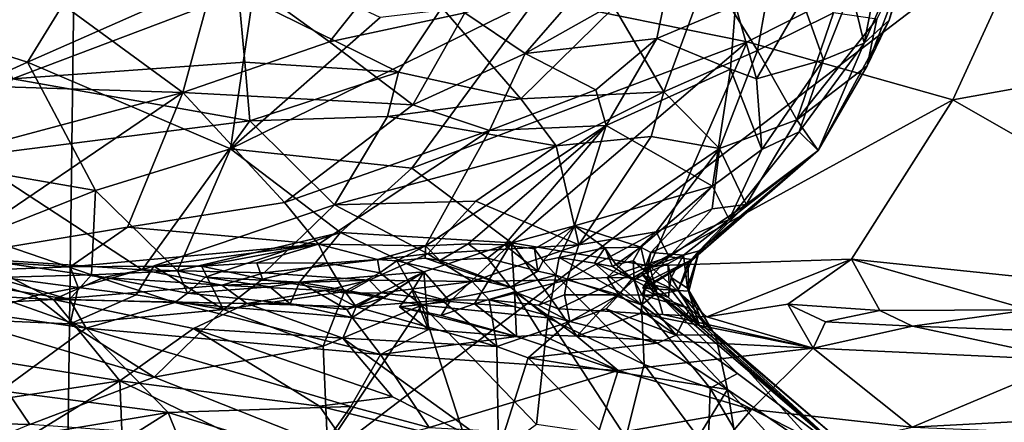
# Model space of a CAD drawing. Units: metres. Extents: x 25.4 to 30.92, y -2.77 to 4.36.
# Drawn here: x 26.8 to 27.46, y 1.11 to 1.37 of the extents above; entities that cross this region are included whole.
import ezdxf

# ---------------------------------------------------------------- set-up
doc = ezdxf.new("R2010")
doc.units = ezdxf.units.M

msp = doc.modelspace()

# ---------------------------------------------------------------- linework, layer by layer
at = {"layer": '1'}
for points in [[(27.45815, 1.42677, -1.54894), (27.88985, 1.68509, -1.54254), (28.15473, 0.45777, -1.54678)], [(26.72666, 1.34316, -1.54143), (26.69113, 1.5473, -1.54279), (26.84086, 1.6148, -1.54306)], [(26.83226, 0.94907, -1.54457), (26.72666, 1.34316, -1.54143), (26.84086, 1.6148, -1.54306)], [(26.83226, 0.94907, -1.54457), (26.84086, 1.6148, -1.54306), (27.45815, 1.42677, -1.54894)], [(26.70601, 1.37814, 5.44732), (26.80717, 1.34598, 5.30668), (26.88965, 1.48071, 5.33264)], [(26.88965, 1.48071, 5.33264), (26.80717, 1.34598, 5.30668), (26.96125, 1.41434, 5.22526)], [(27.14694, 1.38836, 5.06285), (27.28788, 1.35964, 4.94594), (27.48987, 1.46167, 4.87098)], [(27.48987, 1.46167, 4.87098), (27.28788, 1.35964, 4.94594), (27.42548, 1.32091, 4.83265)], [(27.48987, 1.46167, 4.87098), (27.42548, 1.32091, 4.83265), (27.71189, 1.37269, 4.69898)], [(27.36614, 1.35868, 6.70614), (27.3574, 1.39435, 6.59076), (27.38349, 1.4475, 6.65333)], [(27.36614, 1.35868, 6.70614), (27.38349, 1.4475, 6.65333), (27.40215, 1.44159, 6.78458)], [(27.38291, 1.37405, 6.83383), (27.36614, 1.35868, 6.70614), (27.40215, 1.44159, 6.78458)], [(27.38291, 1.37405, 6.83383), (27.40215, 1.44159, 6.78458), (27.39922, 1.42588, 6.90484)], [(26.70781, 1.33221, 6.04301), (26.77404, 1.42617, 6.02138), (26.91085, 1.32571, 6.11793)], [(26.77404, 1.42617, 6.02138), (26.93475, 1.4135, 6.08458), (26.91085, 1.32571, 6.11793)], [(28.15473, 0.45777, -1.54678), (26.83226, 0.94907, -1.54457), (27.45815, 1.42677, -1.54894)], [(27.36816, 1.34361, 6.90798), (27.38291, 1.37405, 6.83383), (27.39922, 1.42588, 6.90484)], [(27.3745, 1.37492, 6.98133), (27.36816, 1.34361, 6.90798), (27.39922, 1.42588, 6.90484)], [(26.76635, 1.41924, 7.58661), (26.79716, 1.33481, 7.52147), (26.94808, 1.39229, 7.50927)], [(27.009, 1.35958, 6.13877), (26.93475, 1.4135, 6.08458), (27.05348, 1.41591, 6.1399)], [(27.009, 1.35958, 6.13877), (27.05348, 1.41591, 6.1399), (27.09924, 1.37899, 6.17976)], [(27.26192, 1.40687, 7.27772), (27.29489, 1.35385, 7.18379), (27.30685, 1.42094, 7.21363)], [(27.30685, 1.42094, 7.21363), (27.29489, 1.35385, 7.18379), (27.34569, 1.37895, 7.09147)], [(26.80717, 1.34598, 5.30668), (26.94284, 1.28811, 5.13307), (26.96125, 1.41434, 5.22526)], [(26.91085, 1.32571, 6.11793), (26.93475, 1.4135, 6.08458), (27.009, 1.35958, 6.13877)], [(26.96125, 1.41434, 5.22526), (26.94284, 1.28811, 5.13307), (27.04286, 1.37585, 5.13032)], [(27.1396, 1.35181, 6.22887), (27.09924, 1.37899, 6.17976), (27.19118, 1.41114, 6.24401)], [(27.1396, 1.35181, 6.22887), (27.19118, 1.41114, 6.24401), (27.23678, 1.40667, 6.30194)], [(27.1396, 1.35181, 6.22887), (27.23678, 1.40667, 6.30194), (27.22764, 1.36183, 6.32672)], [(27.19913, 1.38276, 7.3393), (27.23227, 1.32614, 7.25755), (27.26192, 1.40687, 7.27772)], [(27.28023, 1.38407, 6.38983), (27.22764, 1.36183, 6.32672), (27.23678, 1.40667, 6.30194)], [(27.26192, 1.40687, 7.27772), (27.23227, 1.32614, 7.25755), (27.29489, 1.35385, 7.18379)], [(26.94808, 1.39229, 7.50927), (26.79716, 1.33481, 7.52147), (26.95228, 1.34602, 7.47646)], [(26.94284, 1.28811, 5.13307), (27.06387, 1.27512, 5.03032), (27.14694, 1.38836, 5.06285)], [(26.94284, 1.28811, 5.13307), (27.14694, 1.38836, 5.06285), (27.04286, 1.37585, 5.13032)], [(26.94808, 1.39229, 7.50927), (26.95228, 1.34602, 7.47646), (27.05505, 1.3393, 7.42198)], [(26.94808, 1.39229, 7.50927), (27.05505, 1.3393, 7.42198), (27.08389, 1.38259, 7.43149)], [(27.06387, 1.27512, 5.03032), (27.28788, 1.35964, 4.94594), (27.14694, 1.38836, 5.06285)], [(27.33905, 1.34761, 6.59155), (27.32468, 1.38751, 6.48215), (27.3574, 1.39435, 6.59076)], [(27.33905, 1.34761, 6.59155), (27.3574, 1.39435, 6.59076), (27.36614, 1.35868, 6.70614)], [(27.08389, 1.38259, 7.43149), (27.05505, 1.3393, 7.42198), (27.13665, 1.32147, 7.34967)], [(27.08389, 1.38259, 7.43149), (27.13665, 1.32147, 7.34967), (27.19913, 1.38276, 7.3393)], [(27.13665, 1.32147, 7.34967), (27.23227, 1.32614, 7.25755), (27.19913, 1.38276, 7.3393)], [(27.27688, 1.34148, 6.42909), (27.22764, 1.36183, 6.32672), (27.28023, 1.38407, 6.38983)], [(27.27688, 1.34148, 6.42909), (27.28023, 1.38407, 6.38983), (27.29429, 1.33501, 6.4773)], [(27.28023, 1.38407, 6.38983), (27.32468, 1.38751, 6.48215), (27.29429, 1.33501, 6.4773)], [(27.33905, 1.34761, 6.59155), (27.29429, 1.33501, 6.4773), (27.32468, 1.38751, 6.48215)], [(26.70601, 1.37814, 5.44732), (26.68252, 1.28969, 5.37261), (26.80717, 1.34598, 5.30668)], [(27.06458, 1.31758, 6.19783), (27.009, 1.35958, 6.13877), (27.09924, 1.37899, 6.17976)], [(27.06458, 1.31758, 6.19783), (27.09924, 1.37899, 6.17976), (27.1396, 1.35181, 6.22887)], [(27.29489, 1.35385, 7.18379), (27.32115, 1.30739, 7.0399), (27.34569, 1.37895, 7.09147)], [(27.34569, 1.37895, 7.09147), (27.32115, 1.30739, 7.0399), (27.3745, 1.37492, 6.98133)], [(27.32115, 1.30739, 7.0399), (27.36816, 1.34361, 6.90798), (27.3745, 1.37492, 6.98133)], [(27.36816, 1.34361, 6.90798), (27.3353, 1.28696, 6.86539), (27.38291, 1.37405, 6.83383)], [(27.3353, 1.28696, 6.86539), (27.36614, 1.35868, 6.70614), (27.38291, 1.37405, 6.83383)], [(27.71189, 1.37269, 4.69898), (27.42548, 1.32091, 4.83265), (27.66822, 1.18193, 4.60296)], [(27.18677, 1.32752, 6.31158), (27.1396, 1.35181, 6.22887), (27.22764, 1.36183, 6.32672)], [(27.19376, 1.30371, 6.3603), (27.18677, 1.32752, 6.31158), (27.22764, 1.36183, 6.32672)], [(27.19376, 1.30371, 6.3603), (27.22764, 1.36183, 6.32672), (27.27688, 1.34148, 6.42909)], [(26.91085, 1.32571, 6.11793), (27.009, 1.35958, 6.13877), (27.06458, 1.31758, 6.19783)], [(27.06387, 1.27512, 5.03032), (27.13044, 1.22523, 4.94438), (27.28788, 1.35964, 4.94594)], [(27.13044, 1.22523, 4.94438), (27.22261, 1.20987, 4.87726), (27.28788, 1.35964, 4.94594)], [(27.28788, 1.35964, 4.94594), (27.22261, 1.20987, 4.87726), (27.42548, 1.32091, 4.83265)], [(27.3353, 1.28696, 6.86539), (27.32273, 1.29955, 6.64856), (27.36614, 1.35868, 6.70614)], [(27.32273, 1.29955, 6.64856), (27.33905, 1.34761, 6.59155), (27.36614, 1.35868, 6.70614)], [(27.1158, 1.30031, 6.26026), (27.06458, 1.31758, 6.19783), (27.1396, 1.35181, 6.22887)], [(27.1158, 1.30031, 6.26026), (27.1396, 1.35181, 6.22887), (27.18677, 1.32752, 6.31158)], [(27.23227, 1.32614, 7.25755), (27.26956, 1.28833, 7.13917), (27.29489, 1.35385, 7.18379)], [(27.29489, 1.35385, 7.18379), (27.26956, 1.28833, 7.13917), (27.32115, 1.30739, 7.0399)], [(26.68252, 1.28969, 5.37261), (26.85261, 1.26017, 5.17573), (26.80717, 1.34598, 5.30668)], [(26.83226, 0.94907, -1.54457), (26.68658, 1.21916, -1.5405), (26.72666, 1.34316, -1.54143)], [(26.95228, 1.34602, 7.47646), (26.79716, 1.33481, 7.52147), (26.95574, 1.30677, 7.44001)], [(26.85261, 1.26017, 5.17573), (26.94284, 1.28811, 5.13307), (26.80717, 1.34598, 5.30668)], [(26.95228, 1.34602, 7.47646), (26.95574, 1.30677, 7.44001), (27.05505, 1.3393, 7.42198)], [(27.29766, 1.2876, 6.58463), (27.29429, 1.33501, 6.4773), (27.33905, 1.34761, 6.59155)], [(27.32273, 1.29955, 6.64856), (27.29766, 1.2876, 6.58463), (27.33905, 1.34761, 6.59155)], [(27.32115, 1.30739, 7.0399), (27.3353, 1.28696, 6.86539), (27.36816, 1.34361, 6.90798)], [(27.05505, 1.3393, 7.42198), (26.95574, 1.30677, 7.44001), (27.04761, 1.30977, 7.3958)], [(27.05505, 1.3393, 7.42198), (27.04761, 1.30977, 7.3958), (27.13665, 1.32147, 7.34967)], [(27.26484, 1.26318, 6.55724), (27.19376, 1.30371, 6.3603), (27.27688, 1.34148, 6.42909)], [(27.26484, 1.26318, 6.55724), (27.27688, 1.34148, 6.42909), (27.29766, 1.2876, 6.58463)], [(27.29766, 1.2876, 6.58463), (27.27688, 1.34148, 6.42909), (27.29429, 1.33501, 6.4773)], [(26.69624, 1.26827, 6.07882), (26.70781, 1.33221, 6.04301), (26.91085, 1.32571, 6.11793)], [(26.79716, 1.33481, 7.52147), (26.76782, 1.28308, 7.48003), (26.95574, 1.30677, 7.44001)], [(26.74748, 1.21469, 6.13959), (26.69624, 1.26827, 6.07882), (26.91085, 1.32571, 6.11793)], [(26.87391, 1.2357, 6.17101), (26.74748, 1.21469, 6.13959), (26.91085, 1.32571, 6.11793)], [(26.87391, 1.2357, 6.17101), (26.91085, 1.32571, 6.11793), (26.97889, 1.2523, 6.20642)], [(26.97889, 1.2523, 6.20642), (26.91085, 1.32571, 6.11793), (27.06458, 1.31758, 6.19783)], [(27.19376, 1.30371, 6.3603), (27.1158, 1.30031, 6.26026), (27.18677, 1.32752, 6.31158)], [(27.13665, 1.32147, 7.34967), (27.16044, 1.29019, 7.28471), (27.23227, 1.32614, 7.25755)], [(27.23227, 1.32614, 7.25755), (27.16044, 1.29019, 7.28471), (27.22389, 1.29633, 7.22684)], [(27.23227, 1.32614, 7.25755), (27.22389, 1.29633, 7.22684), (27.26956, 1.28833, 7.13917)], [(26.97889, 1.2523, 6.20642), (27.06458, 1.31758, 6.19783), (27.1158, 1.30031, 6.26026)], [(27.04761, 1.30977, 7.3958), (27.16044, 1.29019, 7.28471), (27.13665, 1.32147, 7.34967)], [(27.22261, 1.20987, 4.87726), (27.35773, 1.2144, 4.80078), (27.42548, 1.32091, 4.83265)], [(27.42548, 1.32091, 4.83265), (27.35773, 1.2144, 4.80078), (27.66822, 1.18193, 4.60296)], [(26.95574, 1.30677, 7.44001), (27.01214, 1.25072, 7.33473), (27.04761, 1.30977, 7.3958)], [(27.01214, 1.25072, 7.33473), (27.16044, 1.29019, 7.28471), (27.04761, 1.30977, 7.3958)], [(26.76782, 1.28308, 7.48003), (26.88373, 1.20726, 7.32985), (26.95574, 1.30677, 7.44001)], [(26.95574, 1.30677, 7.44001), (26.88373, 1.20726, 7.32985), (27.01214, 1.25072, 7.33473)], [(27.10162, 1.22461, 6.36782), (27.07306, 1.22328, 6.3342), (27.19376, 1.30371, 6.3603)], [(27.07306, 1.22328, 6.3342), (27.1158, 1.30031, 6.26026), (27.19376, 1.30371, 6.3603)], [(27.12591, 1.22397, 6.40499), (27.10162, 1.22461, 6.36782), (27.19376, 1.30371, 6.3603)], [(27.12591, 1.22397, 6.40499), (27.19376, 1.30371, 6.3603), (27.17265, 1.23658, 6.46093)], [(27.17265, 1.23658, 6.46093), (27.19376, 1.30371, 6.3603), (27.26484, 1.26318, 6.55724)], [(27.26956, 1.28833, 7.13917), (27.2874, 1.25094, 6.9818), (27.32115, 1.30739, 7.0399)], [(27.32115, 1.30739, 7.0399), (27.2874, 1.25094, 6.9818), (27.3353, 1.28696, 6.86539)], [(27.00148, 1.22439, 6.26169), (26.97889, 1.2523, 6.20642), (27.1158, 1.30031, 6.26026)], [(27.07306, 1.22328, 6.3342), (27.00148, 1.22439, 6.26169), (27.1158, 1.30031, 6.26026)], [(27.16044, 1.29019, 7.28471), (27.17539, 1.22395, 7.15865), (27.22389, 1.29633, 7.22684)], [(27.22389, 1.29633, 7.22684), (27.17539, 1.22395, 7.15865), (27.26956, 1.28833, 7.13917)], [(27.27588, 1.24073, 6.68955), (27.29766, 1.2876, 6.58463), (27.32273, 1.29955, 6.64856)], [(27.3353, 1.28696, 6.86539), (27.27588, 1.24073, 6.68955), (27.32273, 1.29955, 6.64856)], [(26.68252, 1.28969, 5.37261), (26.77477, 1.22936, 5.20638), (26.85261, 1.26017, 5.17573)], [(27.01214, 1.25072, 7.33473), (27.10664, 1.25313, 7.26953), (27.16044, 1.29019, 7.28471)], [(27.10664, 1.25313, 7.26953), (27.17539, 1.22395, 7.15865), (27.16044, 1.29019, 7.28471)], [(26.77111, 1.21474, 7.37853), (26.88373, 1.20726, 7.32985), (26.76782, 1.28308, 7.48003)], [(26.85261, 1.26017, 5.17573), (26.90734, 1.20653, 5.06361), (26.94284, 1.28811, 5.13307)], [(26.90734, 1.20653, 5.06361), (27.01628, 1.23222, 5.01931), (26.94284, 1.28811, 5.13307)], [(26.94284, 1.28811, 5.13307), (27.01628, 1.23222, 5.01931), (27.06387, 1.27512, 5.03032)], [(27.17539, 1.22395, 7.15865), (27.2272, 1.23266, 7.09522), (27.26956, 1.28833, 7.13917)], [(27.2272, 1.23266, 7.09522), (27.26455, 1.24797, 7.0527), (27.26956, 1.28833, 7.13917)], [(27.24839, 1.21113, 6.79831), (27.25588, 1.21986, 6.76547), (27.3353, 1.28696, 6.86539)], [(27.25119, 1.21414, 6.85203), (27.24839, 1.21113, 6.79831), (27.3353, 1.28696, 6.86539)], [(27.2874, 1.25094, 6.9818), (27.25119, 1.21414, 6.85203), (27.3353, 1.28696, 6.86539)], [(27.25588, 1.21986, 6.76547), (27.27588, 1.24073, 6.68955), (27.3353, 1.28696, 6.86539)], [(27.26956, 1.28833, 7.13917), (27.26455, 1.24797, 7.0527), (27.2874, 1.25094, 6.9818)], [(27.27588, 1.24073, 6.68955), (27.26484, 1.26318, 6.55724), (27.29766, 1.2876, 6.58463)], [(27.06387, 1.27512, 5.03032), (27.01628, 1.23222, 5.01931), (27.13044, 1.22523, 4.94438)], [(27.21682, 1.2223, 6.55554), (27.17265, 1.23658, 6.46093), (27.26484, 1.26318, 6.55724)], [(27.22365, 1.21882, 6.58435), (27.21682, 1.2223, 6.55554), (27.26484, 1.26318, 6.55724)], [(27.22365, 1.21882, 6.58435), (27.26484, 1.26318, 6.55724), (27.27588, 1.24073, 6.68955)], [(26.77477, 1.22936, 5.20638), (26.84985, 1.20393, 5.11763), (26.85261, 1.26017, 5.17573)], [(26.84985, 1.20393, 5.11763), (26.90734, 1.20653, 5.06361), (26.85261, 1.26017, 5.17573)], [(27.00148, 1.22439, 6.26169), (26.87391, 1.2357, 6.17101), (26.97889, 1.2523, 6.20642)], [(26.96516, 1.20523, 7.29432), (27.01214, 1.25072, 7.33473), (26.88373, 1.20726, 7.32985)], [(27.01214, 1.25072, 7.33473), (26.96516, 1.20523, 7.29432), (27.0745, 1.21786, 7.25429)], [(27.01214, 1.25072, 7.33473), (27.0745, 1.21786, 7.25429), (27.10664, 1.25313, 7.26953)], [(27.10664, 1.25313, 7.26953), (27.0745, 1.21786, 7.25429), (27.17539, 1.22395, 7.15865)], [(27.26455, 1.24797, 7.0527), (27.23593, 1.21576, 6.98773), (27.2874, 1.25094, 6.9818)], [(27.23593, 1.21576, 6.98773), (27.25119, 1.21414, 6.85203), (27.2874, 1.25094, 6.9818)], [(27.2272, 1.23266, 7.09522), (27.23593, 1.21576, 6.98773), (27.26455, 1.24797, 7.0527)], [(27.24541, 1.21709, 6.69635), (27.22365, 1.21882, 6.58435), (27.27588, 1.24073, 6.68955)], [(27.25588, 1.21986, 6.76547), (27.24541, 1.21709, 6.69635), (27.27588, 1.24073, 6.68955)], [(26.83563, 1.20925, 6.18296), (26.74748, 1.21469, 6.13959), (26.87391, 1.2357, 6.17101)], [(27.00148, 1.22439, 6.26169), (26.83563, 1.20925, 6.18296), (26.87391, 1.2357, 6.17101)], [(26.90734, 1.20653, 5.06361), (26.92577, 1.20233, 5.04208), (27.01628, 1.23222, 5.01931)], [(26.92577, 1.20233, 5.04208), (26.98884, 1.19901, 4.99394), (27.01628, 1.23222, 5.01931)], [(27.01628, 1.23222, 5.01931), (26.98884, 1.19901, 4.99394), (27.07195, 1.20579, 4.9546)], [(27.01628, 1.23222, 5.01931), (27.07195, 1.20579, 4.9546), (27.13044, 1.22523, 4.94438)], [(27.14589, 1.22122, 6.43772), (27.12591, 1.22397, 6.40499), (27.17265, 1.23658, 6.46093)], [(27.15173, 1.2132, 6.45083), (27.14589, 1.22122, 6.43772), (27.17265, 1.23658, 6.46093)], [(27.17265, 1.23658, 6.46093), (27.16233, 1.2154, 6.47967), (27.15173, 1.2132, 6.45083)], [(27.19288, 1.22197, 6.52398), (27.16233, 1.2154, 6.47967), (27.17265, 1.23658, 6.46093)], [(27.17539, 1.22395, 7.15865), (27.16772, 1.20053, 7.11236), (27.2272, 1.23266, 7.09522)], [(27.16772, 1.20053, 7.11236), (27.1945, 1.20208, 7.0558), (27.2272, 1.23266, 7.09522)], [(27.19288, 1.22197, 6.52398), (27.17265, 1.23658, 6.46093), (27.21682, 1.2223, 6.55554)], [(27.2272, 1.23266, 7.09522), (27.1945, 1.20208, 7.0558), (27.23593, 1.21576, 6.98773)], [(26.77477, 1.22936, 5.20638), (26.78545, 1.20201, 5.17057), (26.84985, 1.20393, 5.11763)], [(26.83563, 1.20925, 6.18296), (27.00148, 1.22439, 6.26169), (26.89162, 1.20963, 6.21473)], [(26.89162, 1.20963, 6.21473), (27.00148, 1.22439, 6.26169), (26.92329, 1.20967, 6.23469)], [(26.92329, 1.20967, 6.23469), (27.00148, 1.22439, 6.26169), (26.96039, 1.21195, 6.2487)], [(26.96039, 1.21195, 6.2487), (27.00148, 1.22439, 6.26169), (27.0076, 1.21171, 6.27765)], [(27.0076, 1.21171, 6.27765), (27.00148, 1.22439, 6.26169), (27.04102, 1.214, 6.30557)], [(27.04102, 1.214, 6.30557), (27.00148, 1.22439, 6.26169), (27.07306, 1.22328, 6.3342)], [(27.07195, 1.20579, 4.9546), (27.08928, 1.18592, 4.92105), (27.13044, 1.22523, 4.94438)], [(27.0826, 1.21349, 6.3558), (27.07306, 1.22328, 6.3342), (27.10162, 1.22461, 6.36782)], [(27.0745, 1.21786, 7.25429), (27.10425, 1.19941, 7.19219), (27.17539, 1.22395, 7.15865)], [(27.0826, 1.21349, 6.3558), (27.10162, 1.22461, 6.36782), (27.11438, 1.21505, 6.38642)], [(27.08928, 1.18592, 4.92105), (27.10572, 1.18448, 4.91242), (27.13044, 1.22523, 4.94438)], [(27.11438, 1.21505, 6.38642), (27.10162, 1.22461, 6.36782), (27.12591, 1.22397, 6.40499)], [(27.10425, 1.19941, 7.19219), (27.16772, 1.20053, 7.11236), (27.17539, 1.22395, 7.15865)], [(27.10572, 1.18448, 4.91242), (27.13252, 1.19253, 4.90522), (27.13044, 1.22523, 4.94438)], [(27.11438, 1.21505, 6.38642), (27.12591, 1.22397, 6.40499), (27.14811, 1.20627, 6.42372)], [(27.12591, 1.22397, 6.40499), (27.14589, 1.22122, 6.43772), (27.14811, 1.20627, 6.42372)], [(27.13044, 1.22523, 4.94438), (27.1617, 1.18116, 4.87637), (27.22261, 1.20987, 4.87726)], [(27.13044, 1.22523, 4.94438), (27.13252, 1.19253, 4.90522), (27.1617, 1.18116, 4.87637)], [(26.7032, 1.11261, -1.54128), (26.68658, 1.21916, -1.5405), (26.83226, 0.94907, -1.54457)], [(26.96516, 1.20523, 7.29432), (27.03538, 1.2002, 7.24891), (27.0745, 1.21786, 7.25429)], [(27.03538, 1.2002, 7.24891), (27.10425, 1.19941, 7.19219), (27.0745, 1.21786, 7.25429)], [(27.05382, 1.2132, 6.32509), (27.04102, 1.214, 6.30557), (27.07306, 1.22328, 6.3342)], [(27.05382, 1.2132, 6.32509), (27.07306, 1.22328, 6.3342), (27.07272, 1.21492, 6.33916)], [(27.07272, 1.21492, 6.33916), (27.07306, 1.22328, 6.3342), (27.0826, 1.21349, 6.3558)], [(27.14589, 1.22122, 6.43772), (27.15173, 1.2132, 6.45083), (27.14811, 1.20627, 6.42372)], [(27.16233, 1.2154, 6.47967), (27.19288, 1.22197, 6.52398), (27.1859, 1.21172, 6.52027)], [(27.1859, 1.21172, 6.52027), (27.19288, 1.22197, 6.52398), (27.19794, 1.20942, 6.53158)], [(27.19288, 1.22197, 6.52398), (27.21682, 1.2223, 6.55554), (27.20018, 1.2107, 6.54716)], [(27.19794, 1.20942, 6.53158), (27.19288, 1.22197, 6.52398), (27.20018, 1.2107, 6.54716)], [(27.21189, 1.21323, 6.5524), (27.20018, 1.2107, 6.54716), (27.21682, 1.2223, 6.55554)], [(27.21189, 1.21323, 6.5524), (27.21682, 1.2223, 6.55554), (27.22093, 1.20535, 6.57615)], [(27.22093, 1.20535, 6.57615), (27.21682, 1.2223, 6.55554), (27.22365, 1.21882, 6.58435)], [(27.2193, 1.20788, 6.63655), (27.22093, 1.20535, 6.57615), (27.22365, 1.21882, 6.58435)], [(27.2193, 1.20788, 6.63655), (27.22365, 1.21882, 6.58435), (27.24541, 1.21709, 6.69635)], [(27.23492, 1.21109, 6.67139), (27.2193, 1.20788, 6.63655), (27.24541, 1.21709, 6.69635)], [(27.23727, 1.20199, 6.68305), (27.23492, 1.21109, 6.67139), (27.24541, 1.21709, 6.69635)], [(27.24802, 1.19483, 6.7584), (27.23727, 1.20199, 6.68305), (27.24541, 1.21709, 6.69635)], [(27.24802, 1.19483, 6.7584), (27.24541, 1.21709, 6.69635), (27.25588, 1.21986, 6.76547)], [(27.24901, 1.1929, 6.78581), (27.24802, 1.19483, 6.7584), (27.25588, 1.21986, 6.76547)], [(27.24839, 1.21113, 6.79831), (27.24901, 1.1929, 6.78581), (27.25588, 1.21986, 6.76547)], [(26.77111, 1.21474, 7.37853), (26.71664, 1.19311, 7.38172), (26.8244, 1.18738, 7.35081)], [(26.75844, 1.20639, 6.14889), (26.74748, 1.21469, 6.13959), (26.83563, 1.20925, 6.18296)], [(26.88373, 1.20726, 7.32985), (26.77111, 1.21474, 7.37853), (26.85784, 1.20194, 7.33432)], [(26.77111, 1.21474, 7.37853), (26.8244, 1.18738, 7.35081), (26.85784, 1.20194, 7.33432)], [(26.96406, 1.20104, 6.24296), (26.92329, 1.20967, 6.23469), (26.96039, 1.21195, 6.2487)], [(26.96406, 1.20104, 6.24296), (26.96039, 1.21195, 6.2487), (27.0076, 1.21171, 6.27765)], [(26.96406, 1.20104, 6.24296), (27.0076, 1.21171, 6.27765), (27.01889, 1.19267, 6.27415)], [(27.0076, 1.21171, 6.27765), (27.04102, 1.214, 6.30557), (27.04246, 1.20523, 6.30309)], [(27.01889, 1.19267, 6.27415), (27.0076, 1.21171, 6.27765), (27.04246, 1.20523, 6.30309)], [(27.04246, 1.20523, 6.30309), (27.04102, 1.214, 6.30557), (27.05382, 1.2132, 6.32509)], [(27.04246, 1.20523, 6.30309), (27.05382, 1.2132, 6.32509), (27.07066, 1.18351, 6.29754)], [(27.05382, 1.2132, 6.32509), (27.07272, 1.21492, 6.33916), (27.12991, 1.19565, 6.364)], [(27.07066, 1.18351, 6.29754), (27.05382, 1.2132, 6.32509), (27.12991, 1.19565, 6.364)], [(27.07272, 1.21492, 6.33916), (27.0826, 1.21349, 6.3558), (27.12991, 1.19565, 6.364)], [(27.11438, 1.21505, 6.38642), (27.12991, 1.19565, 6.364), (27.0826, 1.21349, 6.3558)], [(27.11438, 1.21505, 6.38642), (27.14811, 1.20627, 6.42372), (27.12991, 1.19565, 6.364)], [(27.14811, 1.20627, 6.42372), (27.15173, 1.2132, 6.45083), (27.16015, 1.20359, 6.45029)], [(27.15173, 1.2132, 6.45083), (27.16233, 1.2154, 6.47967), (27.16015, 1.20359, 6.45029)], [(27.16015, 1.20359, 6.45029), (27.16233, 1.2154, 6.47967), (27.21732, 1.18373, 6.52294)], [(27.16233, 1.2154, 6.47967), (27.1859, 1.21172, 6.52027), (27.21732, 1.18373, 6.52294)], [(27.1859, 1.21172, 6.52027), (27.19794, 1.20942, 6.53158), (27.21251, 1.20024, 6.54469)], [(27.1859, 1.21172, 6.52027), (27.21251, 1.20024, 6.54469), (27.21732, 1.18373, 6.52294)], [(27.1945, 1.20208, 7.0558), (27.21159, 1.20186, 7.00696), (27.23593, 1.21576, 6.98773)], [(27.19794, 1.20942, 6.53158), (27.20018, 1.2107, 6.54716), (27.21251, 1.20024, 6.54469)], [(27.21251, 1.20024, 6.54469), (27.20018, 1.2107, 6.54716), (27.21189, 1.21323, 6.5524)], [(27.21159, 1.20186, 7.00696), (27.22081, 1.19923, 6.9373), (27.23593, 1.21576, 6.98773)], [(27.21251, 1.20024, 6.54469), (27.21189, 1.21323, 6.5524), (27.22093, 1.20535, 6.57615)], [(27.21772, 1.20404, 6.64851), (27.23492, 1.21109, 6.67139), (27.23604, 1.19521, 6.66904)], [(27.23492, 1.21109, 6.67139), (27.21772, 1.20404, 6.64851), (27.2193, 1.20788, 6.63655)], [(27.22081, 1.19923, 6.9373), (27.2182, 1.19501, 6.91124), (27.25119, 1.21414, 6.85203)], [(27.2182, 1.19501, 6.91124), (27.22397, 1.19736, 6.89591), (27.25119, 1.21414, 6.85203)], [(27.25119, 1.21414, 6.85203), (27.23593, 1.21576, 6.98773), (27.22081, 1.19923, 6.9373)], [(27.22261, 1.20987, 4.87726), (27.2611, 1.17585, 4.81854), (27.35773, 1.2144, 4.80078)], [(27.24177, 1.19333, 6.8477), (27.25119, 1.21414, 6.85203), (27.22397, 1.19736, 6.89591)], [(27.23604, 1.19521, 6.66904), (27.23492, 1.21109, 6.67139), (27.23727, 1.20199, 6.68305)], [(27.25119, 1.21414, 6.85203), (27.24177, 1.19333, 6.8477), (27.24839, 1.21113, 6.79831)], [(27.24839, 1.21113, 6.79831), (27.24177, 1.19333, 6.8477), (27.24901, 1.1929, 6.78581)], [(27.2611, 1.17585, 4.81854), (27.31504, 1.1841, 4.79424), (27.35773, 1.2144, 4.80078)], [(27.35773, 1.2144, 4.80078), (27.31504, 1.1841, 4.79424), (27.37654, 1.18007, 4.76032)], [(27.37654, 1.18007, 4.76032), (27.47631, 1.18052, 4.70523), (27.35773, 1.2144, 4.80078)], [(27.35773, 1.2144, 4.80078), (27.47631, 1.18052, 4.70523), (27.66822, 1.18193, 4.60296)], [(26.75844, 1.20639, 6.14889), (26.83563, 1.20925, 6.18296), (26.84103, 1.19536, 6.16196)], [(26.76073, 1.17418, 6.10992), (26.75844, 1.20639, 6.14889), (26.81172, 1.18981, 6.13726)], [(26.81172, 1.18981, 6.13726), (26.75844, 1.20639, 6.14889), (26.84103, 1.19536, 6.16196)], [(26.84985, 1.20393, 5.11763), (26.78545, 1.20201, 5.17057), (26.83525, 1.18741, 5.14181)], [(26.84985, 1.20393, 5.11763), (26.83525, 1.18741, 5.14181), (26.90548, 1.18524, 5.07144)], [(26.83563, 1.20925, 6.18296), (26.89162, 1.20963, 6.21473), (26.84103, 1.19536, 6.16196)], [(26.84103, 1.19536, 6.16196), (26.89162, 1.20963, 6.21473), (26.87962, 1.19054, 6.17331)], [(26.90734, 1.20653, 5.06361), (26.84985, 1.20393, 5.11763), (26.91405, 1.19147, 5.05272)], [(26.91405, 1.19147, 5.05272), (26.84985, 1.20393, 5.11763), (26.90548, 1.18524, 5.07144)], [(26.85784, 1.20194, 7.33432), (26.93694, 1.19691, 7.30365), (26.88373, 1.20726, 7.32985)], [(26.87962, 1.19054, 6.17331), (26.89162, 1.20963, 6.21473), (26.93817, 1.18056, 6.2048)], [(26.88373, 1.20726, 7.32985), (26.93694, 1.19691, 7.30365), (26.96516, 1.20523, 7.29432)], [(26.89162, 1.20963, 6.21473), (26.92329, 1.20967, 6.23469), (26.93817, 1.18056, 6.2048)], [(26.90734, 1.20653, 5.06361), (26.91405, 1.19147, 5.05272), (26.92577, 1.20233, 5.04208)], [(26.92329, 1.20967, 6.23469), (26.96406, 1.20104, 6.24296), (26.93817, 1.18056, 6.2048)], [(26.96516, 1.20523, 7.29432), (26.93694, 1.19691, 7.30365), (27.03538, 1.2002, 7.24891)], [(26.98884, 1.19901, 4.99394), (27.04591, 1.18893, 4.95217), (27.07195, 1.20579, 4.9546)], [(27.01889, 1.19267, 6.27415), (27.04246, 1.20523, 6.30309), (27.07066, 1.18351, 6.29754)], [(27.07195, 1.20579, 4.9546), (27.02044, 1.18069, 4.96885), (27.02411, 1.1754, 4.9903)], [(27.07195, 1.20579, 4.9546), (27.04591, 1.18893, 4.95217), (27.02044, 1.18069, 4.96885)], [(27.075, 1.1673, 4.98861), (27.07195, 1.20579, 4.9546), (27.02411, 1.1754, 4.9903)], [(27.075, 1.1673, 4.98861), (27.06415, 1.19311, 4.94451), (27.07195, 1.20579, 4.9546)], [(27.06415, 1.19311, 4.94451), (27.08928, 1.18592, 4.92105), (27.07195, 1.20579, 4.9546)], [(27.12991, 1.19565, 6.364), (27.14811, 1.20627, 6.42372), (27.16015, 1.20359, 6.45029)], [(27.22261, 1.20987, 4.87726), (27.1617, 1.18116, 4.87637), (27.18969, 1.17968, 4.85921)], [(27.22261, 1.20987, 4.87726), (27.18969, 1.17968, 4.85921), (27.21681, 1.17801, 4.84287)], [(27.21251, 1.20024, 6.54469), (27.22093, 1.20535, 6.57615), (27.22788, 1.19188, 6.59317)], [(27.22261, 1.20987, 4.87726), (27.21681, 1.17801, 4.84287), (27.23157, 1.17726, 4.83484)], [(27.22788, 1.19188, 6.59317), (27.2193, 1.20788, 6.63655), (27.21772, 1.20404, 6.64851)], [(27.22788, 1.19188, 6.59317), (27.21772, 1.20404, 6.64851), (27.23541, 1.18872, 6.63098)], [(27.21772, 1.20404, 6.64851), (27.23604, 1.19521, 6.66904), (27.23541, 1.18872, 6.63098)], [(27.22093, 1.20535, 6.57615), (27.2193, 1.20788, 6.63655), (27.22788, 1.19188, 6.59317)], [(27.22261, 1.20987, 4.87726), (27.23157, 1.17726, 4.83484), (27.2611, 1.17585, 4.81854)], [(26.75642, 1.19996, 5.20533), (26.71495, 1.18706, 5.27346), (26.84641, 1.16805, 5.18493)], [(26.78545, 1.20201, 5.17057), (26.75642, 1.19996, 5.20533), (26.83525, 1.18741, 5.14181)], [(26.83525, 1.18741, 5.14181), (26.75642, 1.19996, 5.20533), (26.84641, 1.16805, 5.18493)], [(26.85784, 1.20194, 7.33432), (26.8244, 1.18738, 7.35081), (26.93694, 1.19691, 7.30365)], [(26.92577, 1.20233, 5.04208), (26.91405, 1.19147, 5.05272), (26.96913, 1.19574, 5.00283)], [(26.96913, 1.19574, 5.00283), (26.98884, 1.19901, 4.99394), (26.92577, 1.20233, 5.04208)], [(26.93694, 1.19691, 7.30365), (27.00612, 1.1934, 7.26045), (27.03538, 1.2002, 7.24891)], [(26.93817, 1.18056, 6.2048), (26.96406, 1.20104, 6.24296), (27.01889, 1.19267, 6.27415)], [(26.98884, 1.19901, 4.99394), (26.96913, 1.19574, 5.00283), (26.98253, 1.18451, 4.99552)], [(26.98884, 1.19901, 4.99394), (26.98253, 1.18451, 4.99552), (27.02044, 1.18069, 4.96885)], [(26.98884, 1.19901, 4.99394), (27.02044, 1.18069, 4.96885), (27.04591, 1.18893, 4.95217)], [(27.00612, 1.1934, 7.26045), (27.01995, 1.19162, 7.2458), (27.03538, 1.2002, 7.24891)], [(27.03538, 1.2002, 7.24891), (27.01995, 1.19162, 7.2458), (27.04356, 1.19177, 7.23744)], [(27.03538, 1.2002, 7.24891), (27.04356, 1.19177, 7.23744), (27.10425, 1.19941, 7.19219)], [(27.04356, 1.19177, 7.23744), (27.08396, 1.1868, 7.1958), (27.10425, 1.19941, 7.19219)], [(27.08396, 1.1868, 7.1958), (27.11567, 1.18718, 7.16217), (27.10425, 1.19941, 7.19219)], [(27.10425, 1.19941, 7.19219), (27.11567, 1.18718, 7.16217), (27.16772, 1.20053, 7.11236)], [(27.11567, 1.18718, 7.16217), (27.14865, 1.18363, 7.11543), (27.16772, 1.20053, 7.11236)], [(27.15482, 1.17515, 6.37473), (27.12991, 1.19565, 6.364), (27.16015, 1.20359, 6.45029)], [(27.16772, 1.20053, 7.11236), (27.14865, 1.18363, 7.11543), (27.16587, 1.19043, 7.09995)], [(27.15482, 1.17515, 6.37473), (27.16015, 1.20359, 6.45029), (27.2191, 1.14385, 6.41301)], [(27.16015, 1.20359, 6.45029), (27.21732, 1.18373, 6.52294), (27.2191, 1.14385, 6.41301)], [(27.16587, 1.19043, 7.09995), (27.20232, 1.19053, 7.02951), (27.16772, 1.20053, 7.11236)], [(27.16772, 1.20053, 7.11236), (27.20232, 1.19053, 7.02951), (27.1945, 1.20208, 7.0558)], [(27.1945, 1.20208, 7.0558), (27.20232, 1.19053, 7.02951), (27.21159, 1.20186, 7.00696)], [(27.21159, 1.20186, 7.00696), (27.20232, 1.19053, 7.02951), (27.21776, 1.1902, 6.97273)], [(27.22081, 1.19923, 6.9373), (27.21159, 1.20186, 7.00696), (27.21776, 1.1902, 6.97273)], [(27.21732, 1.18373, 6.52294), (27.21251, 1.20024, 6.54469), (27.22788, 1.19188, 6.59317)], [(27.22081, 1.19923, 6.9373), (27.21776, 1.1902, 6.97273), (27.22651, 1.19027, 6.92225)], [(27.2182, 1.19501, 6.91124), (27.22081, 1.19923, 6.9373), (27.22651, 1.19027, 6.92225)], [(27.22397, 1.19736, 6.89591), (27.2182, 1.19501, 6.91124), (27.24177, 1.19333, 6.8477)], [(27.23604, 1.19521, 6.66904), (27.23727, 1.20199, 6.68305), (27.25609, 1.16968, 6.69699)], [(27.23727, 1.20199, 6.68305), (27.24802, 1.19483, 6.7584), (27.25609, 1.16968, 6.69699)], [(26.71664, 1.19311, 7.38172), (26.60552, 1.17519, 7.44028), (26.8244, 1.18738, 7.35081)], [(26.83567, 1.17101, 6.13807), (26.81172, 1.18981, 6.13726), (26.84103, 1.19536, 6.16196)], [(26.95365, 1.18463, 7.29656), (26.93694, 1.19691, 7.30365), (26.8244, 1.18738, 7.35081)], [(26.84103, 1.19536, 6.16196), (26.87962, 1.19054, 6.17331), (26.83567, 1.17101, 6.13807)], [(26.98253, 1.18451, 4.99552), (26.91405, 1.19147, 5.05272), (26.90548, 1.18524, 5.07144)], [(26.96913, 1.19574, 5.00283), (26.91405, 1.19147, 5.05272), (26.98253, 1.18451, 4.99552)], [(27.00612, 1.1934, 7.26045), (26.93694, 1.19691, 7.30365), (26.95365, 1.18463, 7.29656)], [(27.00465, 1.15618, 6.21531), (26.93817, 1.18056, 6.2048), (27.01889, 1.19267, 6.27415)], [(27.00612, 1.1934, 7.26045), (26.95365, 1.18463, 7.29656), (27.02668, 1.18244, 7.25144)], [(27.00465, 1.15618, 6.21531), (27.01889, 1.19267, 6.27415), (27.07066, 1.18351, 6.29754)], [(27.01995, 1.19162, 7.2458), (27.00612, 1.1934, 7.26045), (27.02668, 1.18244, 7.25144)], [(27.01995, 1.19162, 7.2458), (27.02668, 1.18244, 7.25144), (27.04356, 1.19177, 7.23744)], [(27.04356, 1.19177, 7.23744), (27.02668, 1.18244, 7.25144), (27.08396, 1.1868, 7.1958)], [(27.075, 1.1673, 4.98861), (27.05557, 1.18232, 4.94597), (27.06415, 1.19311, 4.94451)], [(27.06415, 1.19311, 4.94451), (27.05557, 1.18232, 4.94597), (27.08928, 1.18592, 4.92105)], [(27.07066, 1.18351, 6.29754), (27.12991, 1.19565, 6.364), (27.15482, 1.17515, 6.37473)], [(27.10572, 1.18448, 4.91242), (27.13252, 1.19253, 4.90522), (27.13313, 1.18269, 4.89271)], [(27.13252, 1.19253, 4.90522), (27.10572, 1.18448, 4.91242), (27.13391, 1.1625, 4.96686)], [(27.13313, 1.18269, 4.89271), (27.13252, 1.19253, 4.90522), (27.10572, 1.18448, 4.91242)], [(27.13252, 1.19253, 4.90522), (27.13391, 1.1625, 4.96686), (27.15066, 1.16373, 4.94878)], [(27.15066, 1.16373, 4.94878), (27.17416, 1.16273, 4.93704), (27.13252, 1.19253, 4.90522)], [(27.13252, 1.19253, 4.90522), (27.17416, 1.16273, 4.93704), (27.1617, 1.18116, 4.87637)], [(27.21732, 1.18373, 6.52294), (27.22788, 1.19188, 6.59317), (27.28151, 1.13783, 6.56248)], [(27.2182, 1.19501, 6.91124), (27.22651, 1.19027, 6.92225), (27.24177, 1.19333, 6.8477)], [(27.24177, 1.19333, 6.8477), (27.22651, 1.19027, 6.92225), (27.24974, 1.18121, 6.88544)], [(27.28151, 1.13783, 6.56248), (27.22788, 1.19188, 6.59317), (27.35796, 1.08022, 6.66696)], [(27.23541, 1.18872, 6.63098), (27.25609, 1.16968, 6.69699), (27.22788, 1.19188, 6.59317)], [(27.22788, 1.19188, 6.59317), (27.25609, 1.16968, 6.69699), (27.35796, 1.08022, 6.66696)], [(27.23541, 1.18872, 6.63098), (27.23604, 1.19521, 6.66904), (27.25609, 1.16968, 6.69699)], [(27.24901, 1.1929, 6.78581), (27.24177, 1.19333, 6.8477), (27.26495, 1.16593, 6.81037)], [(27.24177, 1.19333, 6.8477), (27.24974, 1.18121, 6.88544), (27.26495, 1.16593, 6.81037)], [(27.25609, 1.16968, 6.69699), (27.24802, 1.19483, 6.7584), (27.25982, 1.16848, 6.74885)], [(27.24802, 1.19483, 6.7584), (27.24901, 1.1929, 6.78581), (27.26495, 1.16593, 6.81037)], [(27.25982, 1.16848, 6.74885), (27.24802, 1.19483, 6.7584), (27.26495, 1.16593, 6.81037)], [(26.8244, 1.18738, 7.35081), (26.60552, 1.17519, 7.44028), (26.86871, 1.13293, 7.40716)], [(26.84641, 1.16805, 5.18493), (26.71495, 1.18706, 5.27346), (26.78935, 1.12616, 5.37007)], [(26.76073, 1.17418, 6.10992), (26.81172, 1.18981, 6.13726), (26.83567, 1.17101, 6.13807)], [(26.95365, 1.18463, 7.29656), (26.8244, 1.18738, 7.35081), (26.91804, 1.16799, 7.32842)], [(26.8244, 1.18738, 7.35081), (26.86871, 1.13293, 7.40716), (26.91804, 1.16799, 7.32842)], [(26.83525, 1.18741, 5.14181), (26.84641, 1.16805, 5.18493), (26.90548, 1.18524, 5.07144)], [(26.83567, 1.17101, 6.13807), (26.87962, 1.19054, 6.17331), (26.93817, 1.18056, 6.2048)], [(27.04298, 1.15058, 5.07257), (26.90548, 1.18524, 5.07144), (26.84641, 1.16805, 5.18493)], [(26.98253, 1.18451, 4.99552), (26.90548, 1.18524, 5.07144), (27.02411, 1.1754, 4.9903)], [(27.02411, 1.1754, 4.9903), (26.90548, 1.18524, 5.07144), (27.04298, 1.15058, 5.07257)], [(26.95365, 1.18463, 7.29656), (26.91804, 1.16799, 7.32842), (27.01771, 1.16153, 7.28059)], [(26.95365, 1.18463, 7.29656), (27.01771, 1.16153, 7.28059), (27.02668, 1.18244, 7.25144)], [(27.02044, 1.18069, 4.96885), (26.98253, 1.18451, 4.99552), (27.02411, 1.1754, 4.9903)], [(27.08396, 1.1868, 7.1958), (27.02668, 1.18244, 7.25144), (27.12081, 1.15583, 7.19083)], [(27.08928, 1.18592, 4.92105), (27.05557, 1.18232, 4.94597), (27.08351, 1.17668, 4.92666)], [(27.08928, 1.18592, 4.92105), (27.08351, 1.17668, 4.92666), (27.10572, 1.18448, 4.91242)], [(27.10572, 1.18448, 4.91242), (27.08351, 1.17668, 4.92666), (27.13391, 1.1625, 4.96686)], [(27.11567, 1.18718, 7.16217), (27.08396, 1.1868, 7.1958), (27.12081, 1.15583, 7.19083)], [(27.16954, 1.17253, 7.09555), (27.11567, 1.18718, 7.16217), (27.12081, 1.15583, 7.19083)], [(27.14865, 1.18363, 7.11543), (27.11567, 1.18718, 7.16217), (27.16954, 1.17253, 7.09555)], [(27.14865, 1.18363, 7.11543), (27.16954, 1.17253, 7.09555), (27.16587, 1.19043, 7.09995)], [(27.20232, 1.19053, 7.02951), (27.16587, 1.19043, 7.09995), (27.16954, 1.17253, 7.09555)], [(27.20232, 1.19053, 7.02951), (27.16954, 1.17253, 7.09555), (27.19385, 1.1811, 7.05313)], [(27.20232, 1.19053, 7.02951), (27.19385, 1.1811, 7.05313), (27.24045, 1.16345, 6.99644)], [(27.21776, 1.1902, 6.97273), (27.20232, 1.19053, 7.02951), (27.24045, 1.16345, 6.99644)], [(27.22651, 1.19027, 6.92225), (27.21776, 1.1902, 6.97273), (27.24974, 1.18121, 6.88544)], [(27.21776, 1.1902, 6.97273), (27.24045, 1.16345, 6.99644), (27.24974, 1.18121, 6.88544)], [(26.89178, 1.13532, 6.12333), (26.83567, 1.17101, 6.13807), (26.93817, 1.18056, 6.2048)], [(26.89178, 1.13532, 6.12333), (26.93817, 1.18056, 6.2048), (27.00465, 1.15618, 6.21531)], [(27.00749, 1.08941, 6.14504), (27.00465, 1.15618, 6.21531), (27.07066, 1.18351, 6.29754)], [(27.10624, 1.07339, 6.20387), (27.00749, 1.08941, 6.14504), (27.07066, 1.18351, 6.29754)], [(27.02668, 1.18244, 7.25144), (27.01771, 1.16153, 7.28059), (27.12081, 1.15583, 7.19083)], [(27.13391, 1.1625, 4.96686), (27.05557, 1.18232, 4.94597), (27.075, 1.1673, 4.98861)], [(27.08351, 1.17668, 4.92666), (27.05557, 1.18232, 4.94597), (27.13391, 1.1625, 4.96686)], [(27.10624, 1.07339, 6.20387), (27.07066, 1.18351, 6.29754), (27.1472, 1.10384, 6.27078)], [(27.1472, 1.10384, 6.27078), (27.07066, 1.18351, 6.29754), (27.15482, 1.17515, 6.37473)], [(27.1617, 1.18116, 4.87637), (27.17416, 1.16273, 4.93704), (27.18969, 1.17968, 4.85921)], [(27.19385, 1.1811, 7.05313), (27.16954, 1.17253, 7.09555), (27.22778, 1.15814, 7.03747)], [(27.18969, 1.17968, 4.85921), (27.17416, 1.16273, 4.93704), (27.21681, 1.17801, 4.84287)], [(27.21681, 1.17801, 4.84287), (27.17416, 1.16273, 4.93704), (27.33205, 1.15483, 4.84251)], [(27.24045, 1.16345, 6.99644), (27.19385, 1.1811, 7.05313), (27.22778, 1.15814, 7.03747)], [(27.21681, 1.17801, 4.84287), (27.33205, 1.15483, 4.84251), (27.23157, 1.17726, 4.83484)], [(27.2191, 1.14385, 6.41301), (27.21732, 1.18373, 6.52294), (27.26327, 1.12807, 6.47226)], [(27.26327, 1.12807, 6.47226), (27.21732, 1.18373, 6.52294), (27.28151, 1.13783, 6.56248)], [(27.24974, 1.18121, 6.88544), (27.24045, 1.16345, 6.99644), (27.26678, 1.16373, 6.8796)], [(27.24974, 1.18121, 6.88544), (27.26678, 1.16373, 6.8796), (27.26495, 1.16593, 6.81037)], [(27.31504, 1.1841, 4.79424), (27.2611, 1.17585, 4.81854), (27.33205, 1.15483, 4.84251)], [(27.31504, 1.1841, 4.79424), (27.34037, 1.1724, 4.77961), (27.37654, 1.18007, 4.76032)], [(27.34037, 1.1724, 4.77961), (27.31504, 1.1841, 4.79424), (27.33205, 1.15483, 4.84251)], [(27.37654, 1.18007, 4.76032), (27.34037, 1.1724, 4.77961), (27.39843, 1.16954, 4.74809)], [(27.37654, 1.18007, 4.76032), (27.39843, 1.16954, 4.74809), (27.47631, 1.18052, 4.70523)], [(27.47631, 1.18052, 4.70523), (27.39843, 1.16954, 4.74809), (27.46451, 1.16705, 4.71664)], [(26.60552, 1.17519, 7.44028), (26.50382, 1.07727, 7.61307), (26.86871, 1.13293, 7.40716)], [(26.80874, 1.10362, 6.05676), (26.61742, 1.10904, 5.9928), (26.76073, 1.17418, 6.10992)], [(26.80874, 1.10362, 6.05676), (26.76073, 1.17418, 6.10992), (26.89178, 1.13532, 6.12333)], [(26.76073, 1.17418, 6.10992), (26.83567, 1.17101, 6.13807), (26.89178, 1.13532, 6.12333)], [(27.02411, 1.1754, 4.9903), (27.04298, 1.15058, 5.07257), (27.075, 1.1673, 4.98861)], [(27.16954, 1.17253, 7.09555), (27.12081, 1.15583, 7.19083), (27.14154, 1.14823, 7.17574)], [(27.16954, 1.17253, 7.09555), (27.14154, 1.14823, 7.17574), (27.22778, 1.15814, 7.03747)], [(27.1472, 1.10384, 6.27078), (27.15482, 1.17515, 6.37473), (27.20686, 1.09508, 6.32479)], [(27.20686, 1.09508, 6.32479), (27.15482, 1.17515, 6.37473), (27.2191, 1.14385, 6.41301)], [(27.33205, 1.15483, 4.84251), (27.2611, 1.17585, 4.81854), (27.23157, 1.17726, 4.83484)], [(27.39843, 1.16954, 4.74809), (27.34037, 1.1724, 4.77961), (27.33205, 1.15483, 4.84251)], [(26.84641, 1.16805, 5.18493), (26.78935, 1.12616, 5.37007), (26.90109, 1.11175, 5.29506)], [(26.84641, 1.16805, 5.18493), (26.90109, 1.11175, 5.29506), (27.02324, 1.11566, 5.17988)], [(27.04298, 1.15058, 5.07257), (26.84641, 1.16805, 5.18493), (27.02324, 1.11566, 5.17988)], [(26.91804, 1.16799, 7.32842), (26.86871, 1.13293, 7.40716), (27.00229, 1.1161, 7.36693)], [(27.01771, 1.16153, 7.28059), (26.91804, 1.16799, 7.32842), (27.05092, 1.1222, 7.32313)], [(26.91804, 1.16799, 7.32842), (27.00229, 1.1161, 7.36693), (27.05092, 1.1222, 7.32313)], [(27.075, 1.1673, 4.98861), (27.04298, 1.15058, 5.07257), (27.13391, 1.1625, 4.96686)], [(27.25609, 1.16968, 6.69699), (27.25982, 1.16848, 6.74885), (27.35796, 1.08022, 6.66696)], [(27.25982, 1.16848, 6.74885), (27.26495, 1.16593, 6.81037), (27.35796, 1.08022, 6.66696)], [(27.26495, 1.16593, 6.81037), (27.26678, 1.16373, 6.8796), (27.34603, 1.0961, 6.86786)], [(27.26495, 1.16593, 6.81037), (27.34603, 1.0961, 6.86786), (27.35796, 1.08022, 6.66696)], [(27.39843, 1.16954, 4.74809), (27.33205, 1.15483, 4.84251), (27.50462, 1.14671, 4.76206)], [(27.46451, 1.16705, 4.71664), (27.39843, 1.16954, 4.74809), (27.50462, 1.14671, 4.76206)], [(27.01771, 1.16153, 7.28059), (27.05092, 1.1222, 7.32313), (27.12179, 1.0864, 7.31832)], [(27.12081, 1.15583, 7.19083), (27.01771, 1.16153, 7.28059), (27.12179, 1.0864, 7.31832)], [(27.13391, 1.1625, 4.96686), (27.04298, 1.15058, 5.07257), (27.20186, 1.13994, 4.99592)], [(27.15066, 1.16373, 4.94878), (27.13391, 1.1625, 4.96686), (27.20186, 1.13994, 4.99592)], [(27.22778, 1.15814, 7.03747), (27.14154, 1.14823, 7.17574), (27.27479, 1.12723, 7.04252)], [(27.17416, 1.16273, 4.93704), (27.15066, 1.16373, 4.94878), (27.20186, 1.13994, 4.99592)], [(27.33205, 1.15483, 4.84251), (27.17416, 1.16273, 4.93704), (27.20186, 1.13994, 4.99592)], [(27.24045, 1.16345, 6.99644), (27.22778, 1.15814, 7.03747), (27.27479, 1.12723, 7.04252)], [(27.24045, 1.16345, 6.99644), (27.27479, 1.12723, 7.04252), (27.26678, 1.16373, 6.8796)], [(27.26678, 1.16373, 6.8796), (27.27479, 1.12723, 7.04252), (27.3411, 1.08171, 6.99836)], [(27.34603, 1.0961, 6.86786), (27.26678, 1.16373, 6.8796), (27.3411, 1.08171, 6.99836)], [(26.89178, 1.13532, 6.12333), (27.00465, 1.15618, 6.21531), (27.00749, 1.08941, 6.14504)], [(27.12081, 1.15583, 7.19083), (27.12179, 1.0864, 7.31832), (27.14154, 1.14823, 7.17574)], [(27.20186, 1.13994, 4.99592), (27.29081, 1.11369, 5.00128), (27.33205, 1.15483, 4.84251)], [(27.33205, 1.15483, 4.84251), (27.29081, 1.11369, 5.00128), (27.39819, 1.10205, 4.95301)], [(27.50462, 1.14671, 4.76206), (27.33205, 1.15483, 4.84251), (27.39819, 1.10205, 4.95301)], [(27.04298, 1.15058, 5.07257), (27.02324, 1.11566, 5.17988), (27.07552, 1.10181, 5.16882)], [(27.20186, 1.13994, 4.99592), (27.04298, 1.15058, 5.07257), (27.07552, 1.10181, 5.16882)], [(27.14154, 1.14823, 7.17574), (27.12179, 1.0864, 7.31832), (27.23186, 1.05723, 7.24256)], [(27.14154, 1.14823, 7.17574), (27.23186, 1.05723, 7.24256), (27.27479, 1.12723, 7.04252)], [(27.50462, 1.14671, 4.76206), (27.39819, 1.10205, 4.95301), (27.76659, 1.12143, 4.66456)], [(27.20186, 1.13994, 4.99592), (27.07552, 1.10181, 5.16882), (27.18767, 1.09564, 5.10214)], [(27.20186, 1.13994, 4.99592), (27.18767, 1.09564, 5.10214), (27.29081, 1.11369, 5.00128)], [(27.20686, 1.09508, 6.32479), (27.2191, 1.14385, 6.41301), (27.26194, 1.08621, 6.39822)], [(27.26194, 1.08621, 6.39822), (27.2191, 1.14385, 6.41301), (27.26327, 1.12807, 6.47226)], [(26.50382, 1.07727, 7.61307), (26.68786, 1.02162, 7.59341), (26.86871, 1.13293, 7.40716)], [(26.86871, 1.13293, 7.40716), (26.68786, 1.02162, 7.59341), (26.87326, 1.02236, 7.52016)], [(26.80874, 1.10362, 6.05676), (26.89178, 1.13532, 6.12333), (27.00749, 1.08941, 6.14504)], [(26.86871, 1.13293, 7.40716), (26.87326, 1.02236, 7.52016), (27.05213, 1.04435, 7.41341)], [(26.86871, 1.13293, 7.40716), (27.05213, 1.04435, 7.41341), (27.00229, 1.1161, 7.36693)], [(27.26327, 1.12807, 6.47226), (27.28151, 1.13783, 6.56248), (27.35796, 1.08022, 6.66696)], [(26.78935, 1.12616, 5.37007), (26.78967, 1.09318, 5.41609), (26.90109, 1.11175, 5.29506)], [(27.27479, 1.12723, 7.04252), (27.23186, 1.05723, 7.24256), (27.2858, 1.05981, 7.16356)], [(27.26194, 1.08621, 6.39822), (27.26327, 1.12807, 6.47226), (27.3011, 1.06374, 6.45178)], [(27.26327, 1.12807, 6.47226), (27.35796, 1.08022, 6.66696), (27.3011, 1.06374, 6.45178)], [(27.27479, 1.12723, 7.04252), (27.2858, 1.05981, 7.16356), (27.3341, 1.06213, 7.06353)], [(27.27479, 1.12723, 7.04252), (27.3341, 1.06213, 7.06353), (27.3411, 1.08171, 6.99836)], [(27.05092, 1.1222, 7.32313), (27.00229, 1.1161, 7.36693), (27.12179, 1.0864, 7.31832)], [(27.76659, 1.12143, 4.66456), (27.39819, 1.10205, 4.95301), (27.66765, 1.09102, 4.79244)], [(26.83226, 0.94907, -1.54457), (26.56474, 1.06982, -1.53299), (26.7032, 1.11261, -1.54128)], [(27.02324, 1.11566, 5.17988), (26.90109, 1.11175, 5.29506), (26.99926, 1.08171, 5.25535)], [(27.02324, 1.11566, 5.17988), (26.99926, 1.08171, 5.25535), (27.07552, 1.10181, 5.16882)], [(27.00229, 1.1161, 7.36693), (27.05213, 1.04435, 7.41341), (27.12179, 1.0864, 7.31832)], [(27.29081, 1.11369, 5.00128), (27.18767, 1.09564, 5.10214), (27.2527, 1.06912, 5.09126)], [(27.29081, 1.11369, 5.00128), (27.2527, 1.06912, 5.09126), (27.39819, 1.10205, 4.95301)], [(26.72812, 1.07046, 6.00639), (26.61742, 1.10904, 5.9928), (26.80874, 1.10362, 6.05676)], [(26.78967, 1.09318, 5.41609), (26.8552, 1.08275, 5.36636), (26.90109, 1.11175, 5.29506)], [(26.90109, 1.11175, 5.29506), (26.8552, 1.08275, 5.36636), (26.92642, 1.04856, 5.33969)], [(26.90109, 1.11175, 5.29506), (26.92642, 1.04856, 5.33969), (26.99926, 1.08171, 5.25535)]]:
    msp.add_3dface(points, dxfattribs=at)

doc.saveas('drawing.dxf')
